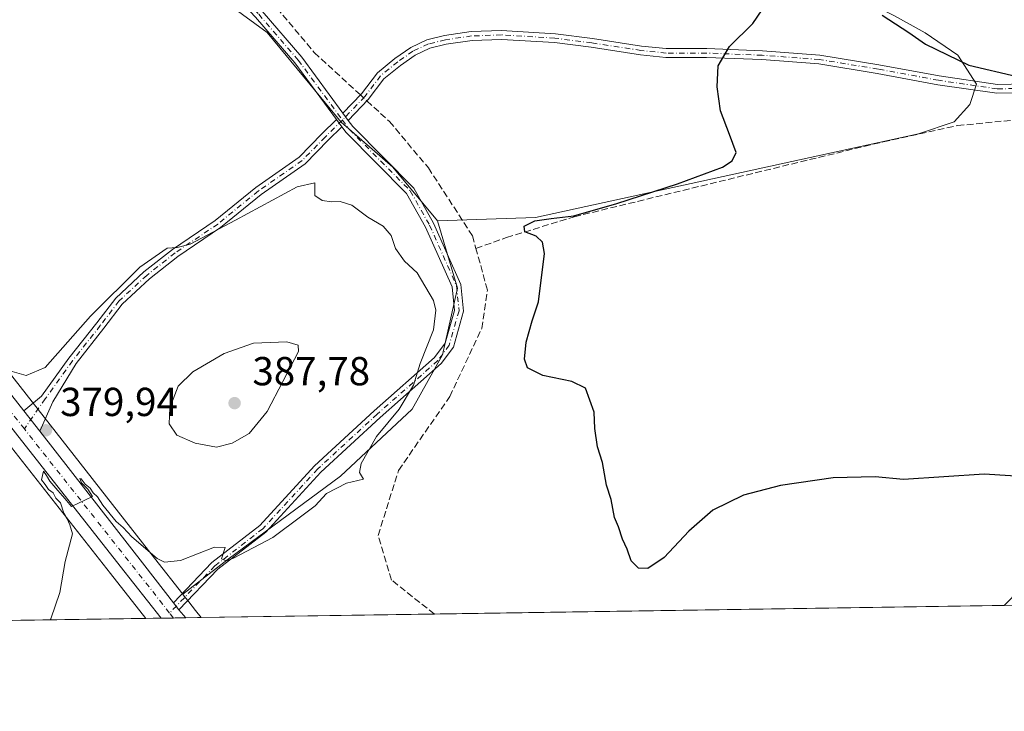
# Model space of a CAD drawing. Units: metres. Extents: x 605213 to 608698, y 4650567 to 4652932.
# Drawn here: x 606740 to 606984, y 4650567 to 4650738 of the extents above; entities that cross this region are included whole.
import ezdxf

# ---------------------------------------------------------------- set-up
doc = ezdxf.new("R2010")
doc.units = ezdxf.units.M
doc.header["$MEASUREMENT"] = 0
doc.linetypes.add('DGN Style 3', pattern=[2.307223458686699, 1.648016756204785, -0.6592067024819142])
doc.linetypes.add('DGN Style 4', pattern=[2.6384748266838614, 1.318413404963828, -0.6592067024819142, 0.001648016756204785, -0.6592067024819142])
for name, color, linetype, lineweight in [('Arbolado forestal CxS', 92, 'Continuous', 0), ('Camino Cxs', 7, 'Continuous', 0), ('Camino eje', 30, 'DGN Style 4', 13), ('Carretera de calzada única Cxs', 7, 'Continuous', 13), ('Carretera de calzada única eje', 7, 'DGN Style 4', 0), ('Comarca CxS', 21, 'Continuous', 0), ('Comunidad Autónoma CxS', 142, 'Continuous', 0), ('Corriente artificial lineal', 4, 'DGN Style 3', 13), ('Corriente artificial lineal oculto', 135, 'DGN Style 4', 13), ('Cultivos herbáceos CxS', 92, 'Continuous', 0), ('Cultivos leñosos CxS', 92, 'Continuous', 0), ('Curva de nivel maestra', 30, 'Continuous', 30), ('Curva de nivel normal', 30, 'Continuous', 0), ('Municipio CxS', 4, 'Continuous', 0), ('Núcleo urbano CxS', 7, 'Continuous', 0), ('Provincia CxS', 1, 'Continuous', 0), ('Punto de cota en terreno', 7, 'Continuous', 0), ('Rótulo de punto de cota en terreno', 7, 'Continuous', 0)]:
    doc.layers.add(name, color=color, linetype=linetype, lineweight=lineweight)
doc.styles.add('Style-Arial', font='txt')

# ---------------------------------------------------------------- blocks, each defined once
blk = doc.blocks.new('*U23')
at = {"layer": 'Cultivos herbáceos CxS', "color": 92, "linetype": 'Continuous', "lineweight": 0}
blk.add_polyline3d([(606645.9215000002, 4650748.8191, 379.7013000000007), (606762.2922999999, 4650600.7751, 379.8034999999945), (606771.0517999995, 4650589.675100001, 379.6131000000024), (606627.5508000003, 4650587.5089, 382.5647000000026)], dxfattribs=at)
blk = doc.blocks.new('5PATER')
at = {"layer": 'Arbolado forestal CxS', "linetype": 'Continuous', "lineweight": 0}
h = blk.add_hatch(color=51, dxfattribs=at)
edge = h.paths.add_edge_path()
edge.add_ellipse((0, 0), major_axis=(-0.1095731443231308, -0.1110710700762829), ratio=0.9994222409660322, start_angle=0, end_angle=360)

msp = doc.modelspace()

# ---------------------------------------------------------------- linework, layer by layer
at = {"layer": 'Camino Cxs', "color": 7, "linetype": 'Continuous', "lineweight": 0, "extrusion": (-0.01600554405113185, 0.02168031409945538, 0.9996368273228915), "elevation": 91494.48963751901, "flags": 128}
msp.add_lwpolyline([(-3250410.965883149, -3379914.106251801), (-3250410.965883149, -3379911.88348104)], dxfattribs=at)
msp.add_lwpolyline([(-3250410.965883149, -3379914.106251801), (-3250410.965883149, -3379911.88348104)], dxfattribs=at)
at = {"layer": 'Camino Cxs', "color": 7, "linetype": 'Continuous', "lineweight": 0, "extrusion": (-0.01418167884912562, 0.01919320136677275, 0.9997152099504713), "elevation": 81034.3155825944, "flags": 128}
msp.add_lwpolyline([(-3251809.437029652, -3378835.984601564), (-3251809.437029652, -3378838.218074676)], dxfattribs=at)
msp.add_lwpolyline([(-3251809.437029652, -3378835.984601564), (-3251809.437029652, -3378838.218074676)], dxfattribs=at)
at = {"layer": 'Camino Cxs', "color": 7, "linetype": 'Continuous', "lineweight": 0, "extrusion": (-0.004861108087345842, 0.006211743139887367, 0.9999688914537929), "elevation": 26319.25670482151, "flags": 128}
msp.add_lwpolyline([(606739.410932185, 4650562.265026291), (606735.4495325267, 4650567.326923952)], dxfattribs=at)
at = {"layer": 'Camino Cxs', "color": 7, "linetype": 'Continuous', "lineweight": 0, "extrusion": (-0.1804545041101425, 0.228632843974364, 0.9566416228674961), "elevation": 954146.10593467, "flags": 128}
msp.add_lwpolyline([(-3357565.178802181, -3132498.466178223), (-3357565.178802181, -3132500.810757702)], dxfattribs=at)
at = {"layer": 'Camino Cxs', "color": 7, "linetype": 'Continuous', "lineweight": 0}
for points in [[(606876.0401, 4650843.040100001, 375.5056000000041), (606861.1901000004, 4650832.440099999, 376.0213999999978), (606846.7100999998, 4650821.1801, 376.3142999999982), (606829.7001, 4650809.800100001, 376.1209999999992), (606814.7500999998, 4650792.9101, 376.4524999999995), (606796.8501000004, 4650776.4101, 376.5148000000045), (606785.4901000002, 4650766.6801, 377.0013000000035), (606781.7001, 4650761.460100001, 377.5385999999999), (606782.5000999998, 4650756.450099999, 377.6915000000009), (606793.1501000002, 4650747.270099999, 377.9814999999944), (606799.8400999998, 4650740.040100001, 377.6428000000014), (606809.6201, 4650728.6501, 377.6708999999973), (606819.8322999999, 4650714.829700001, 378.0409999999974)], [(606818.2578999996, 4650713.226299999, 378.159799999994), (606807.8901000004, 4650727.270099999, 377.8693999999959), (606798.1801000005, 4650738.5601, 377.8282000000036), (606791.6001000004, 4650745.670100001, 377.9416999999958), (606780.4401000004, 4650755.290100001, 377.7885999999999), (606779.3601000002, 4650762.020099999, 377.630799999999), (606783.8400999998, 4650768.190099999, 377.0963999999949), (606795.3701, 4650778.0701, 376.522299999997), (606813.1601, 4650794.460100001, 376.5385999999999), (606828.2301000003, 4650811.4801, 376.3418999999994), (606845.4101, 4650822.9801, 376.3944000000047), (606859.8601000002, 4650834.220100001, 376.1380000000063)], [(606799.8400999998, 4650740.040100001, 377.6428000000014), (606809.6201, 4650728.6501, 377.6708999999973), (606819.8322999999, 4650714.829700001, 378.0409999999974), (606821.1591999996, 4650713.034, 378.094299999997), (606822.3000999996, 4650711.4901, 378.1570000000065), (606837.4101, 4650696.270099999, 378.7232999999979), (606842.3000999996, 4650687.5601, 378.863400000002), (606849.0601000005, 4650672.380100001, 378.6257000000041), (606849.7200999996, 4650665.7501, 378.8169000000053), (606847.1901000004, 4650656.880100001, 379.3717000000034), (606844.2001, 4650652.780099999, 379.5769), (606829.0701000001, 4650639.460100001, 380.5393999999943), (606814.3701, 4650625.9101, 380.5978000000032), (606800.7500999998, 4650611.0701, 380.3317999999999), (606788.8901000004, 4650601.860099999, 380.0633999999991), (606779.2169000005, 4650591.811699999, 380.6196000000054), (606777.8273, 4650593.5723, 379.9367000000057), (606787.4001000002, 4650603.5101, 380.1404000000039), (606799.2401000002, 4650612.710100001, 380.5132000000012), (606812.8000999996, 4650627.4801, 380.679099999994), (606827.5900999998, 4650641.110099999, 380.8025999999954), (606842.5500999996, 4650654.290100001, 379.889599999995), (606845.1601, 4650657.870100001, 379.6986999999936), (606847.4700999996, 4650665.950099999, 379.1358000000037), (606846.8800999997, 4650671.800100001, 378.9636000000028), (606840.3201000001, 4650686.5601, 379.0411000000022), (606835.6201, 4650694.920100001, 378.9621000000043), (606820.6101000002, 4650710.040100001, 378.2786000000052), (606819.5774999997, 4650711.4387, 378.2197000000015), (606818.2578999996, 4650713.226299999, 378.159799999994), (606807.8901000004, 4650727.270099999, 377.8693999999959), (606798.1801000005, 4650738.5601, 377.8282000000036)], [(606988.7364999996, 4650719.866699999, 375.0755000000063), (606981.8274999997, 4650719.733899999, 375.1679000000004), (606967.1646999996, 4650721.866699999, 374.8966999999975), (606952.2061000001, 4650724.646500001, 375.2065000000002), (606937.7133, 4650727.018100001, 375.0348999999987), (606923.6259000005, 4650728.0713, 375.103099999993), (606909.9086999996, 4650728.598900001, 375.2185999999929), (606899.8173000002, 4650728.598900001, 375.3309000000008), (606893.5169000002, 4650729.269300001, 375.3834999999963), (606881.3331000004, 4650731.123299999, 375.7596000000049), (606872.2547000004, 4650732.307499999, 375.7209000000003), (606859.1162999999, 4650733.095699999, 375.9326000000001), (606851.8189000003, 4650732.835100001, 375.8175000000047), (606845.4506999999, 4650731.9253, 375.9777999999933), (606841.3744999999, 4650730.906300001, 376.107999999993), (606837.7215, 4650729.205700001, 376.0549000000028), (606834.0625, 4650726.637900001, 376.2320999999938), (606829.9625000004, 4650723.306700001, 376.7532999999967), (606826.1017000005, 4650718.2029, 377.5163999999932), (606821.1591999996, 4650713.034, 378.094299999997), (606819.8322999999, 4650714.829700001, 378.0409999999974), (606824.4238999998, 4650719.6315, 377.5129000000015), (606828.3685, 4650724.8463, 376.829700000002), (606832.7352999998, 4650728.394300001, 376.2777999999962), (606836.6168999998, 4650731.118100001, 376.0960999999952), (606840.6366999998, 4650732.989499999, 376.0962), (606845.0273000002, 4650734.087099999, 375.9927000000025), (606851.6234999998, 4650735.0295, 375.9015999999974), (606859.1429000003, 4650735.2981, 375.8880999999965), (606872.4631000003, 4650734.4989, 375.7599000000046), (606881.6409, 4650733.301700001, 375.7661999999983), (606893.7988999998, 4650731.4517, 375.4177000000054), (606899.9338999996, 4650730.798900001, 375.3925000000018), (606909.9508999997, 4650730.798900001, 375.2540000000009), (606923.7503000004, 4650730.268100001, 375.1238000000012), (606937.9735000003, 4650729.204700001, 375.0951999999961), (606952.5846999995, 4650726.8137, 375.2687000000006), (606967.5241, 4650724.037500001, 374.8944999999949), (606981.9656999996, 4650721.936899999, 374.9851000000053), (606988.8151000004, 4650722.068700001, 375.020199999999)], [(606819.8322999999, 4650714.829700001, 378.0409999999974), (606824.4238999998, 4650719.6315, 377.5129000000015), (606828.3685, 4650724.8463, 376.829700000002), (606832.7352999998, 4650728.394300001, 376.2777999999962), (606836.6168999998, 4650731.118100001, 376.0960999999952), (606840.6366999998, 4650732.989499999, 376.0962), (606845.0273000002, 4650734.087099999, 375.9927000000025), (606851.6234999998, 4650735.0295, 375.9015999999974), (606859.1429000003, 4650735.2981, 375.8880999999965), (606872.4631000003, 4650734.4989, 375.7599000000046), (606881.6409, 4650733.301700001, 375.7661999999983), (606893.7988999998, 4650731.4517, 375.4177000000054), (606899.9338999996, 4650730.798900001, 375.3925000000018), (606909.9508999997, 4650730.798900001, 375.2540000000009), (606923.7503000004, 4650730.268100001, 375.1238000000012), (606937.9735000003, 4650729.204700001, 375.0951999999961), (606952.5846999995, 4650726.8137, 375.2687000000006), (606967.5241, 4650724.037500001, 374.8944999999949), (606981.9656999996, 4650721.936899999, 374.9851000000053), (606988.8151000004, 4650722.068700001, 375.020199999999)], [(606988.7364999996, 4650719.866699999, 375.0755000000063), (606981.8274999997, 4650719.733899999, 375.1679000000004), (606967.1646999996, 4650721.866699999, 374.8966999999975), (606952.2061000001, 4650724.646500001, 375.2065000000002), (606937.7133, 4650727.018100001, 375.0348999999987), (606923.6259000005, 4650728.0713, 375.103099999993), (606909.9086999996, 4650728.598900001, 375.2185999999929), (606899.8173000002, 4650728.598900001, 375.3309000000008), (606893.5169000002, 4650729.269300001, 375.3834999999963), (606881.3331000004, 4650731.123299999, 375.7596000000049), (606872.2547000004, 4650732.307499999, 375.7209000000003), (606859.1162999999, 4650733.095699999, 375.9326000000001), (606851.8189000003, 4650732.835100001, 375.8175000000047), (606845.4506999999, 4650731.9253, 375.9777999999933), (606841.3744999999, 4650730.906300001, 376.107999999993), (606837.7215, 4650729.205700001, 376.0549000000028), (606834.0625, 4650726.637900001, 376.2320999999938), (606829.9625000004, 4650723.306700001, 376.7532999999967), (606826.1017000005, 4650718.2029, 377.5163999999932), (606821.1591999996, 4650713.0339, 378.094299999997)], [(606740.7708000002, 4650641.091700001, 380.1131000000024), (606745.2099000001, 4650644.7191, 380.2001000000019), (606751.9759000001, 4650654.1383, 380.3905999999988), (606758.8645000001, 4650662.8815, 380.3984999999957), (606763.5475000005, 4650669.0363, 380.2232999999979), (606770.5279000001, 4650675.479900001, 380.1494999999995), (606777.6048999997, 4650681.087900001, 379.9706000000006), (606788.1819000002, 4650688.227299999, 379.7584999999963), (606798.2301000003, 4650696.424699999, 379.3310000000056), (606809.0268999999, 4650703.9299, 378.8840999999957), (606814.6503, 4650709.683900001, 378.4521999999997), (606818.2578999996, 4650713.226299999, 378.159799999994)], [(606821.1591999996, 4650713.0339, 378.094299999997), (606822.3000999996, 4650711.4901, 378.1570000000065), (606837.4101, 4650696.270099999, 378.7232999999979), (606842.3000999996, 4650687.5601, 378.863400000002), (606849.0601000005, 4650672.380100001, 378.6257000000041), (606849.7200999996, 4650665.7501, 378.8169000000053), (606847.1901000004, 4650656.880100001, 379.3717000000034), (606844.2001, 4650652.780099999, 379.5769), (606829.0701000001, 4650639.460100001, 380.5393999999943), (606814.3701, 4650625.9101, 380.5978000000032), (606800.7500999998, 4650611.0701, 380.3317999999999), (606788.8901000004, 4650601.860099999, 380.0633999999991), (606779.2169000005, 4650591.811699999, 380.6196000000054)], [(606819.5776000004, 4650711.4387, 378.2197000000015), (606816.2078999998, 4650708.130100001, 378.4717999999993), (606810.4543000003, 4650702.242699999, 379.1132000000071), (606799.5553000001, 4650694.6665, 379.6828999999998), (606789.4952999996, 4650686.4595, 380.1285999999964), (606778.9055000005, 4650679.3115, 380.3491999999969), (606771.9593000002, 4650673.8071, 380.4931999999972), (606765.1815, 4650667.5505, 380.5745000000024), (606760.6041000001, 4650661.534499999, 380.7676000000066), (606753.7342999997, 4650652.815099999, 380.751099999994), (606747.9603000004, 4650643.290300001, 380.3304000000062), (606744.7319999998, 4650636.029899999, 380.1637999999948)], [(606777.8273, 4650593.5723, 379.9367000000057), (606787.4001000002, 4650603.5101, 380.1404000000039), (606799.2401000002, 4650612.710100001, 380.5132000000012), (606812.8000999996, 4650627.4801, 380.679099999994), (606827.5900999998, 4650641.110099999, 380.8025999999954), (606842.5500999996, 4650654.290100001, 379.889599999995), (606845.1601, 4650657.870100001, 379.6986999999936), (606847.4700999996, 4650665.950099999, 379.1358000000037), (606846.8800999997, 4650671.800100001, 378.9636000000028), (606840.3201000001, 4650686.5601, 379.0411000000022), (606835.6201, 4650694.920100001, 378.9621000000043), (606820.6101000002, 4650710.040100001, 378.2786000000052), (606819.5776000004, 4650711.4387, 378.2197000000015)]]:
    msp.add_polyline3d(points, dxfattribs=at)
msp.add_polyline3d([(606819.5774999997, 4650711.4387, 378.2197000000015), (606816.2078999998, 4650708.130100001, 378.4717999999993), (606810.4543000003, 4650702.242699999, 379.1132000000071), (606799.5553000001, 4650694.6665, 379.6828999999998), (606789.4952999996, 4650686.4595, 380.1285999999964), (606778.9055000005, 4650679.3115, 380.3491999999969), (606771.9593000002, 4650673.8071, 380.4931999999972), (606765.1815, 4650667.5505, 380.5745000000024), (606760.6041000001, 4650661.534499999, 380.7676000000066), (606753.7342999997, 4650652.815099999, 380.751099999994), (606747.9603000004, 4650643.290300001, 380.3304000000062), (606744.7319999998, 4650636.029999999, 380.1637999999948), (606740.7708000002, 4650641.091700001, 380.1131000000024), (606745.2099000001, 4650644.7191, 380.2001000000019), (606751.9759000001, 4650654.1383, 380.3905999999988), (606758.8645000001, 4650662.8815, 380.3984999999957), (606763.5475000005, 4650669.0363, 380.2232999999979), (606770.5279000001, 4650675.479900001, 380.1494999999995), (606777.6048999997, 4650681.087900001, 379.9706000000006), (606788.1819000002, 4650688.227299999, 379.7584999999963), (606798.2301000003, 4650696.424699999, 379.3310000000056), (606809.0268999999, 4650703.9299, 378.8840999999957), (606814.6503, 4650709.683900001, 378.4521999999997), (606818.2578999996, 4650713.226299999, 378.159799999994)], close=True, dxfattribs=at)
at = {"layer": 'Camino eje', "color": 30, "linetype": 'DGN Style 4', "lineweight": 13}
for points in [[(606887.4401000004, 4650860.215100001, 374.659799999994), (606884.8850999996, 4650855.095100001, 374.9784000000073), (606875.2851, 4650843.860099999, 375.6637000000046), (606860.5251000002, 4650833.3301, 376.0819999999949), (606846.0601000005, 4650822.0801, 376.3643000000012), (606828.9650999998, 4650810.640100001, 376.226999999999), (606813.9550999999, 4650793.6851, 376.4807000000001), (606796.1101000002, 4650777.2401, 376.5233000000007), (606784.6651, 4650767.4351, 377.0786999999983), (606780.5301000001, 4650761.7401, 377.5834999999934), (606781.4700999996, 4650755.870100001, 377.7404999999999), (606792.3750999998, 4650746.470100001, 377.9505000000063), (606799.0100999996, 4650739.300100001, 377.738400000002), (606808.7550999997, 4650727.960100001, 377.7804000000033), (606819.7178999997, 4650713.1183, 378.1269999999931)], [(606988.7757000001, 4650720.967700001, 375.0464999999967), (606981.8964999998, 4650720.835300001, 375.0800000000018), (606967.3444999997, 4650722.952099999, 374.8767999999982), (606952.3954999996, 4650725.7301, 375.2388999999966), (606937.8432999998, 4650728.111500001, 375.0666999999958), (606923.6880999999, 4650729.169700001, 375.113400000002), (606909.9297000002, 4650729.698899999, 375.2364999999991), (606899.8755000001, 4650729.698899999, 375.3617999999988), (606893.6579, 4650730.360500001, 375.3999999999942), (606881.4868999999, 4650732.2125, 375.7624000000069), (606872.3589000005, 4650733.403100001, 375.7382999999973), (606859.1297000004, 4650734.196900001, 375.9103999999934), (606851.7213000003, 4650733.9323, 375.8600000000006), (606845.2389000002, 4650733.006300001, 375.9863999999943), (606841.0056999996, 4650731.947899999, 376.0908000000054), (606837.1690999996, 4650730.161900001, 376.070000000007), (606833.3989000004, 4650727.516100001, 376.2531000000017), (606829.1655000001, 4650724.076500001, 376.8003000000026), (606825.2629000006, 4650718.917099999, 377.5178000000014), (606819.7178999997, 4650713.1183, 378.1269999999931)], [(606819.7178999997, 4650713.1183, 378.1269999999931), (606815.4291000003, 4650708.907099999, 378.459400000007), (606809.7407000001, 4650703.086300001, 378.9814999999944), (606798.8926999997, 4650695.545499999, 379.499100000001), (606788.8384999996, 4650687.343499999, 379.9233999999997), (606778.2550999997, 4650680.1997, 380.152700000006), (606771.2437000005, 4650674.6435, 380.321100000001), (606764.3645000001, 4650668.293500001, 380.398199999996), (606759.7342999997, 4650662.208100001, 380.5736000000034), (606752.8551000003, 4650653.476700001, 380.5489999999991), (606746.1083000004, 4650644.084100001, 380.2241000000067), (606740.9190999996, 4650636.624299999, 380.153999999995)], [(606819.7178999997, 4650713.1183, 378.1269999999931), (606821.4550999999, 4650710.765100001, 378.2189999999973), (606836.5151000004, 4650695.595100001, 378.835699999996), (606841.3101000005, 4650687.0601, 378.9477999999945), (606847.9700999996, 4650672.090100001, 378.7753999999986), (606848.5950999996, 4650665.850099999, 378.9741000000067), (606846.1750999996, 4650657.3751, 379.5415999999968), (606843.3750999998, 4650653.5351, 379.732999999993), (606828.3300999999, 4650640.2851, 380.6689999999944), (606813.5850999998, 4650626.6951, 380.6416000000027), (606799.9951, 4650611.890100001, 380.4214000000065), (606788.1451000003, 4650602.6851, 380.0636999999988), (606776.8989000004, 4650591.005700001, 379.7682000000059)]]:
    msp.add_polyline3d(points, dxfattribs=at)
at = {"layer": 'Carretera de calzada única Cxs', "color": 7, "linetype": 'Continuous', "lineweight": 13, "extrusion": (0.7593489379493974, 0.595828278455233, 0.2614915926529869), "elevation": 3231805.965572888, "flags": 128}
msp.add_lwpolyline([(3284156.535187372, -875160.9673343711), (3284172.953745381, -875160.8530582184), (3284279.424507831, -875160.5003872996)], dxfattribs=at)
at = {"layer": 'Carretera de calzada única Cxs', "color": 7, "linetype": 'Continuous', "lineweight": 13, "extrusion": (-0.004861108087345842, 0.006211743139887367, 0.9999688914537929), "elevation": 26319.25670482151, "flags": 128}
msp.add_lwpolyline([(606739.410932185, 4650562.265026291), (606735.4495325267, 4650567.326923952)], dxfattribs=at)
at = {"layer": 'Carretera de calzada única Cxs', "color": 7, "linetype": 'Continuous', "lineweight": 13, "extrusion": (0.4999052997790665, 0.3855232069395387, 0.7755427442532458), "elevation": 2096537.856972159, "flags": 128}
msp.add_lwpolyline([(3312180.878293696, -2574983.813674657), (3312138.581682586, -2574984.201607362), (3312127.046436551, -2574984.173411355)], dxfattribs=at)
at = {"layer": 'Carretera de calzada única Cxs', "color": 7, "linetype": 'Continuous', "lineweight": 13, "extrusion": (-0.1804545041101425, 0.228632843974364, 0.9566416228674961), "elevation": 954146.10593467, "flags": 128}
msp.add_lwpolyline([(-3357565.178802181, -3132498.466178223), (-3357565.178802181, -3132500.810757702)], dxfattribs=at)
at = {"layer": 'Carretera de calzada única Cxs', "color": 7, "linetype": 'Continuous', "lineweight": 13, "extrusion": (-0.1123073886275825, 0.1312917100869647, 0.984961693327255), "elevation": 542813.2582767293, "flags": 128}
msp.add_lwpolyline([(-3484117.167459603, -3092323.833630044), (-3484117.167459603, -3092321.178120445)], dxfattribs=at)
at = {"layer": 'Carretera de calzada única Cxs', "color": 7, "linetype": 'Continuous', "lineweight": 13, "extrusion": (-0.2219013628569013, -0.003356747694026315, 0.9750633402026602), "elevation": -149884.7935503773, "flags": 128}
msp.add_lwpolyline([(-4640879.962580781, 660254.996329837), (-4640879.962580781, 660248.7311995777)], dxfattribs=at)
at = {"layer": 'Carretera de calzada única Cxs', "color": 7, "linetype": 'Continuous', "lineweight": 13}
for points in [[(606329.4302000003, 4651223.090100001, 383.5994999999967), (606337.4101999998, 4651220.850099999, 383.6855000000069), (606359.0900999998, 4651212.540100001, 383.6867000000057), (606369.7500999998, 4651205.720100001, 383.2051999999967), (606381.2001, 4651196.0101, 382.7624999999971), (606440.2401000002, 4651133.350099999, 381.8855999999942), (606485.5701000001, 4651084.100099999, 381.6910999999964), (606504.1501000002, 4651061.860099999, 381.3516999999993), (606513.1001000004, 4651049.780099999, 381.1600999999937), (606518.1300999997, 4651041.140100001, 380.9033000000054), (606527.1201, 4651020.8201, 380.5240999999951), (606577.2001, 4650896.170100001, 379.9376000000047), (606612.0000999998, 4650811.210100001, 380.0341000000044), (606616.4600999998, 4650802.280099999, 380.0497000000032), (606624.8901000004, 4650789.800100001, 380.1359999999986), (606652.4801000003, 4650753.9101, 379.8742999999959), (606740.7708000002, 4650641.091700001, 380.1131000000024)], [(606527.1201, 4651020.8201, 380.5240999999951), (606577.2001, 4650896.170100001, 379.9376000000047), (606612.0000999998, 4650811.210100001, 380.0341000000044), (606616.4600999998, 4650802.280099999, 380.0497000000032), (606624.8901000004, 4650789.800100001, 380.1359999999986), (606652.4801000003, 4650753.9101, 379.8742999999959), (606740.7708000002, 4650641.091700001, 380.1131000000024), (606744.7319999998, 4650636.029999999, 380.1637999999948), (606770.8002000004, 4650602.720100001, 379.9189000000042), (606777.8273, 4650593.5723, 379.9367000000057), (606779.2169000005, 4650591.811699999, 380.6196000000054), (606780.9170000004, 4650589.824100001, 381.0783999999985), (606774.8088999996, 4650589.7315, 379.6879999999946), (606764.6501000002, 4650602.630100001, 379.7982999999949), (606698.8523000004, 4650686.336100001, 380.1386999999959), (606697.3322999999, 4650688.269900001, 380.0884999999981), (606648.2901, 4650750.6601, 379.8861000000034), (606620.5900999998, 4650786.700099999, 380.0136999999959), (606611.8801999995, 4650799.600099999, 380.4419000000053), (606607.1701999997, 4650809.020099999, 380.3699000000051), (606605.1601999998, 4650813.970100001, 380.4161000000022), (606603.7600999996, 4650817.380100001, 380.1953999999969), (606572.2901, 4650894.170100001, 380.1021000000038), (606522.2301000003, 4651018.7601, 380.633600000001)]]:
    msp.add_polyline3d(points, dxfattribs=at)
at = {"layer": 'Carretera de calzada única eje', "color": 7, "linetype": 'DGN Style 4', "lineweight": 0, "extrusion": (-0.2708592032927085, -0.2112527742213713, 0.93915257406633), "elevation": -1146444.228123759, "flags": 128}
msp.add_lwpolyline([(-3294006.127738922, 3135561.347020342), (-3294013.001758506, 3135561.304516737), (-3294071.264185403, 3135561.076860446)], dxfattribs=at)
at = {"layer": 'Carretera de calzada única eje', "color": 7, "linetype": 'DGN Style 4', "lineweight": 0, "extrusion": (0.7700942539397843, 0.6056867683572648, 0.2002457956758652), "elevation": 3284152.887445468, "flags": 128}
msp.add_lwpolyline([(3280317.226816325, -670845.5521921421), (3280323.853139451, -670845.6007761781), (3280375.326699771, -670845.1584164888)], dxfattribs=at)
at = {"layer": 'Carretera de calzada única eje', "color": 7, "linetype": 'DGN Style 4', "lineweight": 0, "extrusion": (-0.0432386580229599, 0.05513961815417238, 0.997541999598105), "elevation": 230574.4281473691, "flags": 128}
msp.add_lwpolyline([(-3347211.06170329, -3277068.559179069), (-3347211.06170329, -3277070.123304653)], dxfattribs=at)
at = {"layer": 'Comarca CxS', "color": 21, "linetype": 'Continuous', "lineweight": 0}
msp.add_3dface([(608697.8000008004, 4650618.75998351), (605247.0600007742, 4650566.669983511), (605212.7300007741, 4652879.689983485), (608662.3600007994, 4652931.799983487)], dxfattribs=at)
at = {"layer": 'Comunidad Autónoma CxS', "color": 142, "linetype": 'Continuous', "lineweight": 0}
msp.add_3dface([(608697.8000008004, 4650618.75998351), (605247.0600007742, 4650566.669983511), (605212.7300007741, 4652879.689983485), (608662.3600007994, 4652931.799983487)], dxfattribs=at)
at = {"layer": 'Corriente artificial lineal', "color": 4, "linetype": 'DGN Style 3', "lineweight": 13}
for points in [[(606784.5401, 4650758.8301, 377.3499000000011), (606796.0201000003, 4650749.690099999, 377.0924999999988), (606812.7500999998, 4650729.8301, 377.3016999999964), (606824.1584999999, 4650719.354, 377.4542999999976)], [(606852.7901, 4650681.3201, 377.9527999999991), (606860.3701, 4650684.0101, 376.1503999999986), (606877.1401000004, 4650689.1601, 375.3641999999964), (606953.6700999998, 4650707.7301, 374.3111000000063), (606972.1001000004, 4650711.7301, 374.3263000000007), (606996.4801000003, 4650714.1601, 374.1790000000037), (607009.8300999999, 4650714.720100001, 373.9544000000024), (607030.0800999999, 4650719.640100001, 373.8172999999952), (607045.9200999998, 4650726.4301, 373.3733999999968), (607052.2001, 4650730.2601, 372.8540000000066), (607059.2600999996, 4650745.0001, 372.2991999999941), (607076.4600999998, 4650747.960100001, 371.7992999999988), (607079.1101000002, 4650750.5101, 371.4032000000007)], [(606825.7792999997, 4650717.865700001, 377.5369999999967), (606831.3501000004, 4650712.7501, 377.5004000000045), (606841.0000999998, 4650701.2601, 377.6634999999951), (606851.9301000005, 4650684.450099999, 377.852899999998), (606852.7901, 4650681.3201, 377.9527999999991)], [(606842.4956999999, 4650590.753599999, 377.2437999999966), (606831.8601000002, 4650599.190099999, 377.7030999999988), (606828.5500999996, 4650610.2401, 378.0215000000026), (606833.6201, 4650626.340100001, 379.1845999999932), (606846.2901, 4650644.600099999, 378.6827999999951), (606854.2100999998, 4650661.4901, 378.3050999999978), (606855.6300999997, 4650671.0101, 377.9882000000071), (606852.7901, 4650681.3201, 377.9527999999991)]]:
    msp.add_polyline3d(points, dxfattribs=at)
at = {"layer": 'Corriente artificial lineal oculto', "color": 135, "linetype": 'DGN Style 4', "lineweight": 13, "extrusion": (-0.0276631099828404, 0.02540165756023172, 0.9992945052081844), "elevation": 101726.5250101772, "flags": 128}
msp.add_lwpolyline([(-3836024.144640944, -2696663.992291629), (-3836024.144640944, -2696661.790276911)], dxfattribs=at)
at = {"layer": 'Cultivos herbáceos CxS', "color": 92, "linetype": 'Continuous', "lineweight": 0, "extrusion": (0.0115626903815229, 0.0001745405098256716, 0.9999331346278867), "elevation": 8205.666944706569, "flags": 128}
msp.add_lwpolyline([(606938.7468825579, 4650591.523217425), (606797.5662403116, 4650589.39221739)], dxfattribs=at)
at = {"layer": 'Cultivos herbáceos CxS', "color": 92, "linetype": 'Continuous', "lineweight": 0, "extrusion": (0.02055946437882503, 0.0003103526230014647, 0.9997885837044276), "elevation": 14297.74337335976, "flags": 128}
msp.add_lwpolyline([(4640901.513371644, -676745.3710772855), (4640901.513371644, -676601.8233801052)], dxfattribs=at)
at = {"layer": 'Cultivos herbáceos CxS', "color": 92, "linetype": 'Continuous', "lineweight": 0, "extrusion": (0.03614687225924463, 0.0005456978764057664, 0.9993463392836849), "elevation": 24850.27288236838, "flags": 128}
msp.add_lwpolyline([(4640900.621403662, -676517.7015887017), (4640900.621403662, -676459.8497861883)], dxfattribs=at)
at = {"layer": 'Cultivos herbáceos CxS', "color": 92, "linetype": 'Continuous', "lineweight": 0}
for points in [[(606390.6085000001, 4651173.9253, 382.973800000007), (606434.1645999998, 4651127.695499999, 382.3408000000054), (606479.3239000002, 4651078.6315, 381.7740999999951), (606497.6216000002, 4651056.724300001, 381.5890999999974), (606506.1513, 4651045.206900001, 381.2299999999959), (606510.7241000002, 4651037.363700001, 381.0075999999972), (606519.4654999999, 4651017.593900001, 380.6233999999968), (606569.5100999996, 4650893.042300001, 380.3880999999965), (606600.9643000001, 4650816.241900001, 380.2774000000064), (606602.3646999998, 4650812.831300001, 380.2596999999951), (606604.3945000004, 4650807.8817, 380.1714000000065), (606604.4867000004, 4650807.678500001, 380.1674000000057), (606609.1967000002, 4650798.258500001, 379.9308000000019), (606609.2821000004, 4650798.100099999, 379.9309000000067), (606609.3936999999, 4650797.9213, 379.9315000000061), (606618.1037, 4650785.021299999, 379.8162000000011), (606618.2115000002, 4650784.871900001, 379.8147000000026), (606645.9215000002, 4650748.8191, 379.7013000000007), (606762.2922999999, 4650600.7751, 379.8034999999945), (606771.0516999997, 4650589.675200001, 379.6131000000024)], [(606843.2670999998, 4650688.132900001, 378.7277000000031), (606867.5625, 4650688.986600001, 375.741599999994), (606962.3893999998, 4650709.730000001, 374.4404000000068), (606971.2794000005, 4650712.693299999, 374.4833000000072), (606975.0893999999, 4650716.9266, 374.6217000000034), (606976.7827000003, 4650722.0066, 374.8435999999929), (606972.1260000002, 4650729.203299999, 375.7121000000043), (606964.0827000003, 4650734.706700001, 375.9861999999994), (606956.4627, 4650738.939999999, 375.6827000000048), (606946.3026999999, 4650744.02, 375.5883000000031), (606938.2593, 4650750.793400001, 375.3390000000072), (606934.4493000006, 4650759.2601, 375.3571999999986), (606931.4859999996, 4650769.843400001, 375.5421000000061), (606929.7926000003, 4650777.040100001, 375.3481000000029), (606930.6392999999, 4650785.9301, 375.2266999999993), (606933.0472999997, 4650797.0075, 374.973800000007), (606960.8706999999, 4650816.520500001, 373.991599999994), (606950.7991000004, 4650826.592300001, 374.2526000000071), (606950.7487000005, 4650826.6362, 374.2532999999967), (606973.3960999995, 4650872.290300001, 373.6907999999967), (606942.4927000003, 4650881.180299999, 373.7448000000004), (606910.1195, 4650863.096100001, 373.9143999999943), (606897.7181000002, 4650856.4641, 374.5954000000056)], [(606608.2647000002, 4650828.2444, 379.6055999999954), (606614.7339000005, 4650812.4505, 379.7219000000041), (606619.0560999997, 4650803.796499999, 379.7593999999954), (606627.3245000001, 4650791.555500001, 380.109500000006), (606654.8507000003, 4650755.7487, 379.7045999999973), (606773.1612999998, 4650604.570499999, 380.2841999999946), (606780.1567000002, 4650595.6567, 379.5981999999931)], [(606732.2638999998, 4650829.110300001, 376.934500000003), (606761.1958999997, 4650804.545299999, 377.0795999999973), (606761.6803000001, 4650804.134099999, 377.0727000000043), (606777.2200999996, 4650782.488100001, 377.0026000000071), (606773.6984999999, 4650767.926700001, 377.5978000000032), (606775.7131000003, 4650753.3509, 377.9269000000059), (606801.0855, 4650734.7555, 377.7945999999938), (606811.6259000005, 4650721.9791, 377.9520000000048), (606819.4013, 4650712.554300001, 378.1290000000009), (606832.1661, 4650701.453500001, 378.5265000000072), (606843.2670999998, 4650688.132900001, 378.7277000000031), (606848.1823000005, 4650671.4475, 378.8711000000039), (606844.4863, 4650654.921700001, 379.9069000000018), (606836.9515000005, 4650641.5385, 380.1542999999947), (606819.2632999998, 4650624.9033, 380.5424999999959), (606791.4269000003, 4650604.3795, 380.2370999999985), (606780.1567000002, 4650595.6567, 379.5981999999931), (606773.1612999998, 4650604.570499999, 380.2841999999946), (606654.8507000003, 4650755.7487, 379.7045999999973)], [(606761.1958999997, 4650804.545299999, 377.0795999999973), (606761.6803000001, 4650804.134099999, 377.0727000000043), (606777.2200999996, 4650782.488100001, 377.0026000000071), (606773.6984999999, 4650767.926700001, 377.5978000000032), (606775.7131000003, 4650753.3509, 377.9269000000059), (606801.0855, 4650734.7555, 377.7945999999938), (606811.6259000005, 4650721.9791, 377.9520000000048), (606819.4013, 4650712.554300001, 378.1290000000009), (606832.1661, 4650701.453500001, 378.5265000000072), (606843.2670999998, 4650688.132900001, 378.7277000000031)], [(607007.2627999998, 4650617.0198, 373.8567000000039), (606983.6668999996, 4650592.884600001, 375.6110000000044), (606784.6884000005, 4650589.880999999, 379.3350999999966), (606783.3120999997, 4650591.630899999, 379.3891000000003), (606783.2915000003, 4650591.654300001, 379.3898000000045), (606783.2783000004, 4650591.674500001, 379.3901999999944), (606781.6511000004, 4650593.7509, 379.5026999999973), (606780.2704999996, 4650595.511700001, 379.5926000000036), (606780.1567000002, 4650595.6567, 379.5981999999931), (606791.4269000003, 4650604.3795, 380.2370999999985), (606819.2632999998, 4650624.9033, 380.5424999999959), (606836.9515000005, 4650641.5385, 380.1542999999947), (606844.4863, 4650654.921700001, 379.9069000000018), (606848.1823000005, 4650671.4475, 378.8711000000039), (606843.2670999998, 4650688.132900001, 378.7277000000031), (606867.5625, 4650688.986600001, 375.741599999994), (606962.3893999998, 4650709.730000001, 374.4404000000068), (606971.2794000005, 4650712.693299999, 374.4833000000072), (606975.0893999999, 4650716.9266, 374.6217000000034), (606976.7827000003, 4650722.0066, 374.8435999999929), (606972.1260000002, 4650729.203299999, 375.7121000000043), (606964.0827000003, 4650734.706700001, 375.9861999999994), (606956.4627, 4650738.939999999, 375.6827000000048)], [(606843.2670999998, 4650688.132900001, 378.7277000000031), (606848.1823000005, 4650671.4475, 378.8711000000039), (606844.4863, 4650654.921700001, 379.9069000000018), (606836.9515000005, 4650641.5385, 380.1542999999947), (606819.2632999998, 4650624.9033, 380.5424999999959), (606791.4269000003, 4650604.3795, 380.2370999999985), (606780.1567000002, 4650595.6567, 379.5981999999931)], [(606780.1567000002, 4650595.6567, 379.5981999999931), (606780.2704999996, 4650595.511700001, 379.5926000000036), (606781.6511000004, 4650593.7509, 379.5026999999973), (606783.2783000004, 4650591.674500001, 379.3901999999944), (606783.2915000003, 4650591.654300001, 379.3898000000045), (606783.3120999997, 4650591.630899999, 379.3891000000003), (606784.6882999997, 4650589.881100001, 379.3352000000014)]]:
    msp.add_polyline3d(points, dxfattribs=at)
at = {"layer": 'Cultivos leñosos CxS', "color": 92, "linetype": 'Continuous', "lineweight": 0}
for points in [[(606843.2670999998, 4650688.132900001, 378.7277000000031), (606867.5625, 4650688.986600001, 375.741599999994), (606962.3893999998, 4650709.730000001, 374.4404000000068), (606971.2794000005, 4650712.693299999, 374.4833000000072), (606975.0893999999, 4650716.9266, 374.6217000000034), (606976.7827000003, 4650722.0066, 374.8435999999929), (606972.1260000002, 4650729.203299999, 375.7121000000043), (606964.0827000003, 4650734.706700001, 375.9861999999994), (606956.4627, 4650738.939999999, 375.6827000000048), (606946.3026999999, 4650744.02, 375.5883000000031), (606938.2593, 4650750.793400001, 375.3390000000072), (606934.4493000006, 4650759.2601, 375.3571999999986), (606931.4859999996, 4650769.843400001, 375.5421000000061), (606929.7926000003, 4650777.040100001, 375.3481000000029), (606930.6392999999, 4650785.9301, 375.2266999999993), (606933.0472999997, 4650797.0075, 374.973800000007), (606960.8706999999, 4650816.520500001, 373.991599999994), (606950.7991000004, 4650826.592300001, 374.2526000000071), (606950.7487000005, 4650826.6362, 374.2532999999967), (606973.3960999995, 4650872.290300001, 373.6907999999967), (606942.4927000003, 4650881.180299999, 373.7448000000004), (606910.1195, 4650863.096100001, 373.9143999999943), (606897.7181000002, 4650856.4641, 374.5954000000056)], [(606761.1958999997, 4650804.545299999, 377.0795999999973), (606761.6803000001, 4650804.134099999, 377.0727000000043), (606777.2200999996, 4650782.488100001, 377.0026000000071), (606773.6984999999, 4650767.926700001, 377.5978000000032), (606775.7131000003, 4650753.3509, 377.9269000000059), (606801.0855, 4650734.7555, 377.7945999999938), (606811.6259000005, 4650721.9791, 377.9520000000048), (606819.4013, 4650712.554300001, 378.1290000000009), (606832.1661, 4650701.453500001, 378.5265000000072), (606843.2670999998, 4650688.132900001, 378.7277000000031)], [(606956.4627, 4650738.939999999, 375.6827000000048), (606964.0827000003, 4650734.706700001, 375.9861999999994), (606972.1260000002, 4650729.203299999, 375.7121000000043), (606976.7827000003, 4650722.0066, 374.8435999999929), (606975.0893999999, 4650716.9266, 374.6217000000034), (606971.2794000005, 4650712.693299999, 374.4833000000072), (606962.3893999998, 4650709.730000001, 374.4404000000068), (606867.5625, 4650688.986600001, 375.741599999994), (606843.2670999998, 4650688.132900001, 378.7277000000031), (606832.1661, 4650701.453500001, 378.5265000000072), (606819.4013, 4650712.554300001, 378.1290000000009), (606811.6259000005, 4650721.9791, 377.9520000000048), (606801.0855, 4650734.7555, 377.7945999999938), (606775.7131000003, 4650753.3509, 377.9269000000059)]]:
    msp.add_polyline3d(points, dxfattribs=at)
msp.add_polyline3d([(607054.3399999999, 4650593.951400001, 373.3470999999991), (606983.6668999996, 4650592.884600001, 375.6110000000044), (607007.2627999998, 4650617.0198, 373.8567000000039), (607021.6561000004, 4650604.319700001, 373.5706999999966), (607036.8962000003, 4650597.969699999, 373.7168999999994), (607048.7494999999, 4650595.8531, 373.2308000000049)], close=True, dxfattribs=at)
at = {"layer": 'Curva de nivel maestra', "color": 30, "linetype": 'Continuous', "lineweight": 30, "elevation": 375.0000000000001, "flags": 128}
for points in [[(606993.0499999998, 4650624.4801), (606978.6799999997, 4650625.420100001), (606958.6600000003, 4650624.0701), (606951.6399999997, 4650624.710100001), (606941.2999999998, 4650624.5001), (606928.2300000006, 4650622.5701), (606919.0499999998, 4650620.190099999), (606911.5, 4650616.4801), (606905.4900000002, 4650611.280099999), (606899.3899999997, 4650604.780099999), (606895.3700000001, 4650602.0801), (606893.0899999999, 4650602.1601), (606891.2199999997, 4650603.960100001), (606890.2300000006, 4650606.840100001), (606889.0999999996, 4650609.270099999), (606888.0700000003, 4650612.340100001), (606887.1399999997, 4650614.6801), (606886.2599999999, 4650619.140100001), (606885.1399999997, 4650622.6601), (606884.1399999997, 4650628.270099999), (606882.8700000001, 4650632.170100001), (606882.2300000006, 4650636.700099999), (606882.04, 4650640.780099999), (606881.0300000003, 4650643.770099999), (606879.9400000004, 4650646.6801), (606876.5099999999, 4650648.360099999), (606869.3399999999, 4650649.880100001), (606865.5199999996, 4650651.710100001), (606864.8200000003, 4650653.9001), (606865.2199999997, 4650658.0701), (606866.7400000002, 4650663.360099999), (606868.2999999998, 4650668.0801), (606869.75, 4650680.030099999), (606869.2999999998, 4650682.8301), (606867.7300000006, 4650684.390100001), (606864.8600000005, 4650685.440099999), (606864.7400000002, 4650686.8201), (606867.3399999999, 4650688.1501), (606871.4100000003, 4650688.7401), (606877.0700000003, 4650689.420100001), (606887.6500000004, 4650692.470100001), (606902.7300000006, 4650697.3301), (606913.8799999999, 4650701.4801), (606916.2599999999, 4650703.040100001), (606917.25, 4650705.040100001), (606915.5999999996, 4650709.540100001), (606913.3499999996, 4650715.380100001), (606912.5499999998, 4650721.360099999), (606912.7999999998, 4650726.5701), (606915.6100000005, 4650731.3101), (606921.3899999997, 4650737.0101), (606927.4299999997, 4650745.9801)], [(606953.3799999999, 4650739.0601), (606959.9900000002, 4650734.8201), (606964.1699999999, 4650731.940099999), (606974.8399999999, 4650726.700099999), (606986.8200000003, 4650723.870100001)]]:
    msp.add_lwpolyline(points, dxfattribs=at)
at = {"layer": 'Curva de nivel normal', "color": 30, "linetype": 'Continuous', "lineweight": 0, "flags": 128}
for points, elevation in [([(606747.3022999996, 4650589.316600001), (606747.4600000001, 4650589.5601), (606749.7100000001, 4650596.130100001), (606751.0700000003, 4650603.800100001), (606752.8799999999, 4650610.620100001), (606752.2100000001, 4650612.850099999), (606751.5599999996, 4650614.300100001), (606750.7000000002, 4650615.770099999), (606749.9000000004, 4650618.300100001), (606748.7599999999, 4650619.5001), (606748.0199999996, 4650620.7501), (606746.8899999997, 4650621.620100001), (606746.1100000005, 4650622.840100001), (606745.1699999999, 4650624.0101), (606745.6799999997, 4650626.1801), (606746.3700000001, 4650625.100099999), (606747.2199999997, 4650623.640100001), (606749.2300000006, 4650621.340100001), (606750.9600000001, 4650619.380100001), (606752.6299999999, 4650617.370100001), (606757.7699999996, 4650619.890100001), (606756.6600000003, 4650621.7301), (606755.04, 4650623.2401), (606754.6399999997, 4650624.360099999), (606754.9699999997, 4650624.210100001), (606756.0199999996, 4650622.9001), (606757.2300000006, 4650621.960100001), (606758, 4650620.7401), (606759.0199999996, 4650619.7601), (606760.3399999999, 4650617.7401), (606763.6399999997, 4650613.710100001), (606765.4400000004, 4650612.1801), (606767.5099999999, 4650609.920100001), (606773.8099999996, 4650604.550100001), (606775.6500000004, 4650603.640100001), (606779.5899999999, 4650604.0001), (606787.9900000002, 4650607.360099999), (606790.6299999999, 4650607.220100001), (606789.7599999999, 4650604.420100001), (606790.9299999997, 4650603.950099999), (606792.7699999996, 4650604.600099999), (606802.4600000001, 4650609.7501), (606809.6500000004, 4650615.050100001), (606812.9500000002, 4650617.590100001), (606815.7300000006, 4650620.5801), (606820.7300000006, 4650623.210100001), (606824.9500000002, 4650624.200099999), (606823.9600000001, 4650625.8201), (606824.3200000003, 4650628.0101), (606828.1799999997, 4650634.7501), (606833.7999999998, 4650641.4801), (606837.2999999998, 4650647.460100001), (606838.9600000001, 4650652.790100001), (606842.2599999999, 4650661.1601), (606842.8700000001, 4650666.020099999), (606842.2999999998, 4650668.380100001), (606838.1900000004, 4650675.2601), (606835.0800000001, 4650678.1501), (606832.9000000004, 4650681.300100001), (606831.7999999998, 4650684.540100001), (606829.7800000003, 4650686.860099999), (606826, 4650689.0701), (606822.0700000003, 4650692.0101), (606819.1900000004, 4650692.9001), (606817.0599999996, 4650692.870100001), (606814.6900000004, 4650693.220100001), (606812.8399999999, 4650694.420100001), (606812.8700000001, 4650697.600099999), (606808.4900000002, 4650696.5701), (606793.2300000006, 4650688.3301), (606781.9800000006, 4650682.370100001), (606778.7599999999, 4650681.540100001), (606776.3200000003, 4650681.380100001), (606769.5499999998, 4650676.640100001), (606757.3300000001, 4650664.5701), (606746.1100000005, 4650651.8101), (606741.3899999997, 4650649.860099999), (606737.3399999999, 4650650.9901)], 380), ([(606805.9400000004, 4650658.220100001), (606797.7100000001, 4650657.880100001), (606790.4000000004, 4650655.280099999), (606782.6799999997, 4650650.780099999), (606779.0599999996, 4650647.190099999), (606776.9800000006, 4650641.8201), (606776.7999999998, 4650637.9001), (606778.7199999997, 4650635.0701), (606783.2400000002, 4650633.090100001), (606788.5300000003, 4650632.120100001), (606792.4400000004, 4650633.120100001), (606796.6399999997, 4650635.460100001), (606801.1100000005, 4650640.9101), (606808.8200000003, 4650655.790100001), (606808.75, 4650657.360099999), (606805.9400000004, 4650658.220100001)], 385)]:
    msp.add_lwpolyline(points, dxfattribs=dict(at, elevation=elevation))
at = {"layer": 'Municipio CxS', "color": 4, "linetype": 'Continuous', "lineweight": 0}
msp.add_3dface([(608697.8000008004, 4650618.75998351), (605247.0600007742, 4650566.669983511), (605212.7300007741, 4652879.689983485), (608662.3600007994, 4652931.799983487)], dxfattribs=at)
at = {"layer": 'Núcleo urbano CxS', "color": 7, "linetype": 'Continuous', "lineweight": 0, "extrusion": (-0.00252796009318855, -3.821780879723827e-05, 0.9999968039734759), "elevation": -1332.016464903358, "flags": 128}
msp.add_lwpolyline([(606773.8297455267, 4650589.684389577), (606770.072633516, 4650589.627589579)], dxfattribs=at)
at = {"layer": 'Núcleo urbano CxS', "color": 7, "linetype": 'Continuous', "lineweight": 0, "extrusion": (-0.0003602545689161719, -5.440343359186857e-06, 0.999999935093522), "elevation": 135.7283731863298, "flags": 128}
msp.add_lwpolyline([(606777.9589863383, 4650589.778807234), (606774.9062861394, 4650589.732707232)], dxfattribs=at)
at = {"layer": 'Núcleo urbano CxS', "color": 7, "linetype": 'Continuous', "lineweight": 0, "extrusion": (0.02773623841409818, 0.0004184718019864975, 0.9996151889402178), "elevation": 19155.35373503561, "flags": 128}
msp.add_lwpolyline([(4640906.804256481, -676598.879734626), (4640906.80425648, -676595.8227105011)], dxfattribs=at)
at = {"layer": 'Núcleo urbano CxS', "color": 7, "linetype": 'Continuous', "lineweight": 0, "extrusion": (0.05392379843480313, 0.0008121742865083688, 0.9985447232524395), "elevation": 36876.00790588093, "flags": 128}
msp.add_lwpolyline([(4640924.416637179, -675747.5573628007), (4640924.416637179, -675743.7802383169)], dxfattribs=at)
at = {"layer": 'Núcleo urbano CxS', "color": 7, "linetype": 'Continuous', "lineweight": 0}
for points in [[(606390.6085000001, 4651173.9253, 382.973800000007), (606434.1645999998, 4651127.695499999, 382.3408000000054), (606479.3239000002, 4651078.6315, 381.7740999999951), (606497.6216000002, 4651056.724300001, 381.5890999999974), (606506.1513, 4651045.206900001, 381.2299999999959), (606510.7241000002, 4651037.363700001, 381.0075999999972), (606519.4654999999, 4651017.593900001, 380.6233999999968), (606569.5100999996, 4650893.042300001, 380.3880999999965), (606600.9643000001, 4650816.241900001, 380.2774000000064), (606602.3646999998, 4650812.831300001, 380.2596999999951), (606604.3945000004, 4650807.8817, 380.1714000000065), (606604.4867000004, 4650807.678500001, 380.1674000000057), (606609.1967000002, 4650798.258500001, 379.9308000000019), (606609.2821000004, 4650798.100099999, 379.9309000000067), (606609.3936999999, 4650797.9213, 379.9315000000061), (606618.1037, 4650785.021299999, 379.8162000000011), (606618.2115000002, 4650784.871900001, 379.8147000000026), (606645.9215000002, 4650748.8191, 379.7013000000007), (606762.2922999999, 4650600.7751, 379.8034999999945), (606771.0516999997, 4650589.675200001, 379.6131000000024)], [(606608.2647000002, 4650828.2444, 379.6055999999954), (606614.7339000005, 4650812.4505, 379.7219000000041), (606619.0560999997, 4650803.796499999, 379.7593999999954), (606627.3245000001, 4650791.555500001, 380.109500000006), (606654.8507000003, 4650755.7487, 379.7045999999973), (606773.1612999998, 4650604.570499999, 380.2841999999946), (606780.1567000002, 4650595.6567, 379.5981999999931)], [(606654.8507000003, 4650755.7487, 379.7045999999973), (606773.1612999998, 4650604.570499999, 380.2841999999946), (606780.1567000002, 4650595.6567, 379.5981999999931), (606780.2704999996, 4650595.511700001, 379.5926000000036), (606781.6511000004, 4650593.7509, 379.5026999999973), (606783.2783000004, 4650591.674500001, 379.3901999999944), (606783.2915000003, 4650591.654300001, 379.3898000000045), (606783.3120999997, 4650591.630899999, 379.3891000000003), (606784.6884000005, 4650589.880999999, 379.3350999999966), (606771.0517999995, 4650589.675100001, 379.6131000000024), (606762.2922999999, 4650600.7751, 379.8034999999945), (606645.9215000002, 4650748.8191, 379.7013000000007)], [(606780.1567000002, 4650595.6567, 379.5981999999931), (606780.2704999996, 4650595.511700001, 379.5926000000036), (606781.6511000004, 4650593.7509, 379.5026999999973), (606783.2783000004, 4650591.674500001, 379.3901999999944), (606783.2915000003, 4650591.654300001, 379.3898000000045), (606783.3120999997, 4650591.630899999, 379.3891000000003), (606784.6882999997, 4650589.881100001, 379.3352000000014)]]:
    msp.add_polyline3d(points, dxfattribs=at)
at = {"layer": 'Provincia CxS', "color": 1, "linetype": 'Continuous', "lineweight": 0}
msp.add_3dface([(608697.8000008004, 4650618.75998351), (605247.0600007742, 4650566.669983511), (605212.7300007741, 4652879.689983485), (608662.3600007994, 4652931.799983487)], dxfattribs=at)

# ---------------------------------------------------------------- block references
at = {"layer": 'Cultivos herbáceos CxS', "color": 92, "linetype": 'Continuous', "lineweight": 0}
msp.add_blockref('*U23', (0, 0), dxfattribs=at)
at = {"layer": 'Punto de cota en terreno', "color": 7, "linetype": 'Continuous', "lineweight": 0, "xscale": 10, "yscale": 10, "zscale": 10}
for p in [(606793, 4650643, 387.7799999999988), (606746.2699999996, 4650636.27, 379.9400000000023)]:
    msp.add_blockref('5PATER', p, dxfattribs=at)

# ---------------------------------------------------------------- texts
at = {"layer": 'Rótulo de punto de cota en terreno', "color": 7, "linetype": 'Continuous', "lineweight": 0, "style": 'Style-Arial'}
for s, p in [('387,78', (606797.4096999997, 4650647.409700001)), ('379,94', (606749.7977999998, 4650639.797800001))]:
    msp.add_text(s, height=7.000000000000002, dxfattribs=at).set_placement(p)

doc.saveas('drawing.dxf')
